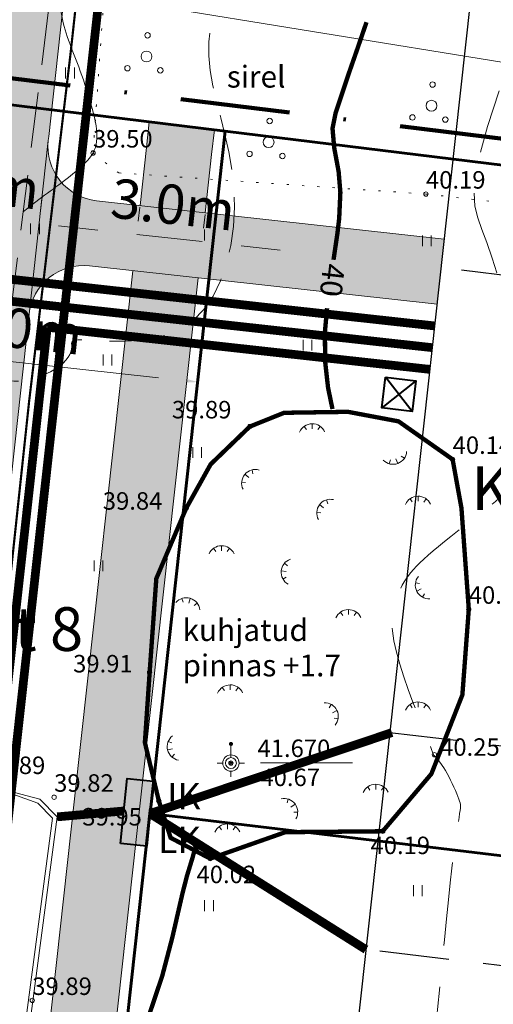
# Model space of a CAD drawing. Extents: x 554224 to 554567, y 6586005 to 6586224.
# Drawn here: x 554276 to 554298, y 6586130 to 6586175 of the extents above; entities that cross this region are included whole.
import ezdxf
from ezdxf.enums import TextEntityAlignment as Align

# ---------------------------------------------------------------- set-up
doc = ezdxf.new("R2010")
doc.units = 0
doc.header["$PDMODE"] = 32
doc.header["$PDSIZE"] = 0.1
for name, pattern in [('ACAD_ISO07W100', [3, 0, -3]), ('DASHDOT', [1, 0.5, -0.25, 0, -0.25]), ('DASHED', [19.05, 12.7, -6.35]), ('DASHED2', [9.525, 6.35, -3.175])]:
    doc.linetypes.add(name, pattern=pattern)
doc.layers.get('0').update_dxf_attribs({"linetype": 'CONTINUOUS', "lineweight": 9})
for name, color, linetype, lineweight in [('aHALJASTUS', 7, 'CONTINUOUS', 9), ('aKORGPIK', 7, 'CONTINUOUS', 5), ('aKorgusjoon', 7, 'CONTINUOUS', 5), ('aLOBJEKT', 7, 'CONTINUOUS', 9), ('ALUSVORK', 1, 'CONTINUOUS', 9), ('aPIIRE', 7, 'CONTINUOUS', 13), ('aPUU', 7, 'CONTINUOUS', 9), ('aTEE', 7, 'CONTINUOUS', 13), ('bMP-KAABEL', 6, 'CONTINUOUS', 20), ('bSIDEKAABEL', 200, 'CONTINUOUS', 20), ('HOONESTUSALA-PIIR_DT', 7, 'DASHED2', 30), ('KAITSEVÖÖND_DT', 7, 'TRAATAED', 30), ('KAITSEVÖÖND_L', 7, 'TRAATAED', 30), ('KANAL-TORUSTIK-PL_T', 3, 'KANAL', 20), ('KATASTRIPIIR', 7, 'CONTINUOUS', 20), ('KERGLIIKLUSTEE-PIND_DI', 41, 'CONTINUOUS', 13), ('KERGLIIKLUSTEE-PL_DTI', 7, 'CONTINUOUS', 18), ('KIRI_T', 7, 'CONTINUOUS', 15), ('KRUNDID', 7, 'CONTINUOUS', 60), ('LIITUMISKILP-PL_T', 6, 'CONTINUOUS', 40), ('MP-KAABEL-PL_T', 6, 'W1', 20), ('PLANEERITAV-ALA', 6, 'DASHDOT', 40), ('PRÜGIKONTEINER-PL_T', 118, 'CONTINUOUS', 40), ('SIDEKANALISATSIOON-PL_T', 200, 'SKanal', 20), ('TEE-PL_DTI', 7, 'CONTINUOUS', 15), ('TEEPIND-PL_DTL', 254, 'CONTINUOUS', 15), ('TNVAVALGUS-KAABEL-PL_T', 6, 'W1.1', 20), ('VEETORUSTIK-PL_T', 4, 'VEETRASS', 20)]:
    doc.layers.add(name, color=color, linetype=linetype, lineweight=lineweight)
doc.layers.get('0').off()
doc.styles.add('Arial', font='ARIAL.TTF')
doc.styles.add('ROMANC', font='romanc.shx')
doc.styles.add('ROMANS', font='ROMANS.shx')
doc.styles.get("Standard").update_dxf_attribs({"font": 'ISOCP'})
doc.linetypes.add('2W1', pattern='A,12.7,-5.08,["2W1",Standard,S=2.54,R=0,X=-2.54,Y=-1.27],-6.35', length=24.13)
doc.linetypes.add('KANAL', pattern='A,12.7,-5.08,["K",Standard,S=2.54,R=0,X=-2.54,Y=-1.27],-3', length=20.78)
doc.linetypes.add('MADALKAABELTIHE', pattern='A,0.001,-1,[142,geodeet.shx,S=0.025,R=185,X=1.18,Y=0.303],8,0,[142,geodeet.shx,S=0.025,R=5,X=-1.195,Y=-0.299],-1', length=10.001)
doc.linetypes.add('METALLAED', pattern='A,3.5,[141,geodeet.shx,S=0.6,R=0,X=0,Y=0],5,[141,geodeet.shx,S=0.6,R=180,X=0,Y=0],1.5', length=10)
doc.linetypes.add('SIDEKAABELTIHE', pattern='A,3.5,[134,geodeet.shx,S=0.1,R=0,X=0,Y=0],4.5,-2', length=10)
doc.linetypes.add('SKanal', pattern='A,5,-0.1,["S",Standard,S=1,R=0,X=0,Y=-0.5],-0.8', length=5.9)
doc.linetypes.add('TRAATAED', pattern='A,1.5,-1,[144,geodeet.shx,S=0.5,R=0,X=0,Y=0],-1,1.5', length=5)
doc.linetypes.add('VEETRASS', pattern='A,10,-1.5,["V",ROMANC,S=1.6,R=0,X=-0.8,Y=-0.8],-1.5', length=13)
doc.linetypes.add('W1', pattern='A,12.7,-5.08,["W1",Standard,S=2.54,R=0,X=-2.54,Y=-1.27],-4', length=21.78)
doc.linetypes.add('W1.1', pattern='A,12.7,-5.08,["W1.1",Standard,S=2.54,R=0,X=-2.54,Y=-1.27],-6.35', length=24.13)
doc.dimstyles.new('Copy(2) of DIM500', dxfattribs={"dimtxt": 1.8, "dimasz": 1.8, "dimexe": 1.25, "dimexo": 0.625, "dimtad": 1, "dimdec": 1, "dimzin": 0, "dimdsep": 46, "dimtxsty": 'Arial', "dimcen": 2, "dimclrd": 256, "dimclre": 256, "dimclrt": 256, "dimadec": 0, "dimazin": 0, "dimtfac": 1, "dimtdec": 1, "dimtmove": 0, "dimatfit": 3, "dimfxl": 0, "dimtvp": 1, "dimtolj": 1, "dimtzin": 0, "dimlwd": -1, "dimlwe": -1, "dimarcsym": 0})

# ---------------------------------------------------------------- blocks, each defined once
blk = doc.blocks.new('46')
for p, q in [((-0.48, 0.3), (-0.691, 0.59)), ((0.043, 0.363), (0.043, 0.829)), ((0.564, 0.295), (0.778, 0.59))]:
    blk.add_line(p, q)
blk.add_arc((0.043, -0.421), 1.25, 24.30812, 156.76007)
blk = doc.blocks.new('38')
for centre, radius in [((0.098, 1.942), 0.25), ((0, 0), 0.5), ((-1.744, -1.069), 0.25), ((1.264, -1.265), 0.25)]:
    blk.add_circle(centre, radius)
blk = doc.blocks.new('23')
for p, q in [((0, 1.25), (0, 0.75)), ((-1.25, 0), (-0.75, 0)), ((0.75, 0), (1.25, 0)), ((0, -0.75), (0, -1.25))]:
    blk.add_line(p, q)
blk.add_circle((0, 0), 0.75)
blk.add_point((0, 0))
blk = doc.blocks.new('mettoru')
blk.add_line((0, 0.5), (0, 1.75))
at = {"const_width": 0.1875}
blk.add_lwpolyline([(-0.09375, 1.75, 1), (0.09375, 1.75, 1)], format="xyb", close=True, dxfattribs=at)
blk.add_circle((0, 0), 0.5)
blk = doc.blocks.new('41')
for p, q in [((-0.386, -0.496), (-0.386, 0.504)), ((0.414, -0.496), (0.414, 0.504))]:
    blk.add_line(p, q)
blk = doc.blocks.new('*D112')
at = {"layer": 'KIRI_T', "ltscale": 10}
for p, q in [((554271.382, 6586167.27), (554271.453, 6586167.912)), ((554277.346, 6586166.613), (554277.417, 6586167.255)), ((554273.105, 6586166.473), (554275.491, 6586166.21))]:
    blk.add_line(p, q, dxfattribs=at)
for points in [[(554273.138, 6586166.771), (554273.073, 6586166.175), (554271.316, 6586166.67)], [(554275.524, 6586166.508), (554275.458, 6586165.912), (554277.28, 6586166.013)]]:
    blk.add_solid(points, dxfattribs=at)
at = {"layer": 'KIRI_T', "ltscale": 10, "insert": (554274.467, 6586167.876), "char_height": 1.8, "attachment_point": 5, "rotation": 353.7132, "style": 'Arial'}
blk.add_mtext('\\A1;6.0m', dxfattribs=at)
blk = doc.blocks.new('*D113')
at = {"layer": 'KIRI_T', "ltscale": 10}
for p, q in [((554281.822, 6586166.141), (554281.892, 6586166.776)), ((554284.804, 6586165.813), (554284.874, 6586166.448)), ((554279.966, 6586165.731), (554278.176, 6586165.928)), ((554281.755, 6586165.534), (554284.737, 6586165.205)), ((554286.526, 6586165.008), (554288.315, 6586164.811))]:
    blk.add_line(p, q, dxfattribs=at)
for points in [[(554279.998, 6586166.029), (554279.933, 6586165.433), (554281.755, 6586165.534)], [(554286.559, 6586165.306), (554286.493, 6586164.71), (554284.737, 6586165.205)]]:
    blk.add_solid(points, dxfattribs=at)
at = {"layer": 'KIRI_T', "ltscale": 10, "insert": (554283.415, 6586166.905), "char_height": 1.8, "attachment_point": 5, "rotation": 353.7132, "style": 'Arial'}
blk.add_mtext('\\A1;3.0m', dxfattribs=at)
blk = doc.blocks.new('*D114')
at = {"layer": 'KIRI_T', "ltscale": 10}
for p, q in [((554266.708, 6586161.372), (554266.777, 6586161.993)), ((554268.429, 6586160.554), (554282.743, 6586158.977)), ((554284.6, 6586159.401), (554284.669, 6586160.022))]:
    blk.add_line(p, q, dxfattribs=at)
for points in [[(554268.462, 6586160.852), (554268.396, 6586160.256), (554266.64, 6586160.751)], [(554282.775, 6586159.275), (554282.71, 6586158.679), (554284.532, 6586158.78)]]:
    blk.add_solid(points, dxfattribs=at)
at = {"layer": 'KIRI_T', "ltscale": 10, "insert": (554275.755, 6586161.3), "char_height": 1.8, "attachment_point": 5, "rotation": 353.7132, "style": 'Arial'}
blk.add_mtext('\\A1;18.0m', dxfattribs=at)

msp = doc.modelspace()

# ---------------------------------------------------------------- hatches: boundary and pattern name
at = {"layer": 'KERGLIIKLUSTEE-PIND_DI', "ltscale": 10}
msp.add_hatch(color=256, dxfattribs=at).paths.add_polyline_path([(554285.176, 6586169.19), (554285.301, 6586170.327), (554282.323, 6586170.692), (554282.194, 6586169.519), (554278.908, 6586139.699), (554275.623, 6586109.878), (554274.88, 6586103.13), (554277.858, 6586102.772), (554278.605, 6586109.55), (554281.89, 6586139.37)])
at = {"layer": 'LIITUMISKILP-PL_T', "ltscale": 0.1}
msp.add_hatch(color=256, dxfattribs=at).paths.add_polyline_path([(554281.077, 6586137.711), (554281.367, 6586140.576), (554282.441, 6586140.467), (554282.151, 6586137.602)])
at = {"layer": 'TEEPIND-PL_DTL', "ltscale": 10}
for points in [[(554272.87, 6586103.371, -0.411377), (554270.683, 6586106.127), (554271.151, 6586110.378), (554274.436, 6586140.198), (554277.722, 6586170.018), (554279.535, 6586186.483), (554273.572, 6586187.14), (554271.758, 6586170.675), (554268.472, 6586140.855), (554265.187, 6586111.035), (554263.856, 6586098.956), (554262.061, 6586082.379), (554268.017, 6586081.648), (554269.645, 6586096.678, -0.4176), (554272.428, 6586098.892), (554395.009, 6586084.183), (554428.722, 6586080.137), (554429.258, 6586084.605), (554395.545, 6586088.651), (554382.146, 6586090.259, -0.414214), (554379.962, 6586093.039), (554383.958, 6586126.341, -0.198912), (554384.52, 6586127.342), (554387.427, 6586129.626), (554385.574, 6586131.985), (554383.215, 6586130.131, -0.414214), (554381.108, 6586130.384), (554379.255, 6586132.743), (554376.896, 6586130.889), (554379.18, 6586127.983, -0.198912), (554379.49, 6586126.877), (554375.494, 6586093.575, -0.414214), (554372.714, 6586091.39)], [(554295.488, 6586162.34), (554295.816, 6586165.322), (554279.912, 6586167.074, -0.414214), (554277.701, 6586169.833), (554276.825, 6586161.881, -0.414214), (554279.584, 6586164.092)]]:
    msp.add_hatch(color=256, dxfattribs=at).paths.add_polyline_path(points)

# ---------------------------------------------------------------- linework, layer by layer
at = {"layer": 'aHALJASTUS', "linetype": 'ACAD_ISO07W100', "ltscale": 0.2}
msp.add_lwpolyline([(554280.25, 6586176.36), (554279.75, 6586169.26), (554280.93, 6586168.35), (554294.98, 6586167.38), (554310.88, 6586165.63), (554324.97, 6586164.44), (554323.38, 6586169.38)], dxfattribs=at)
at = {"layer": 'aKORGPIK', "ltscale": 0.5}
for centre in [(554279.75, 6586169.26), (554294.98, 6586167.38), (554286.92, 6586156.74), (554296.2, 6586155.24), (554284.01, 6586153), (554296.94, 6586148.38), (554282.34, 6586145.49), (554295.37, 6586141.72), (554277.97, 6586139.78), (554282.76, 6586139.61), (554293, 6586138.22), (554285.11, 6586136.97), (554276.97, 6586130.48)]:
    msp.add_circle(centre, 0.1, dxfattribs=at)
at = {"layer": 'aKorgusjoon', "linetype": 'DASHED', "ltscale": 0.2, "flags": 128}
msp.add_lwpolyline([(554286.191, 6586178.379), (554286.002, 6586177.849), (554285.799, 6586177.306), (554285.597, 6586176.75), (554285.407, 6586176.177), (554285.243, 6586175.589), (554285.119, 6586174.981), (554285.047, 6586174.354), (554285.04, 6586173.705), (554285.107, 6586173.033), (554285.233, 6586172.338), (554285.401, 6586171.619), (554285.59, 6586170.875), (554285.784, 6586170.106), (554285.962, 6586169.312), (554286.106, 6586168.491), (554286.197, 6586167.644), (554286.22, 6586166.774), (554286.171, 6586165.895), (554286.05, 6586165.03), (554285.855, 6586164.197), (554285.586, 6586163.416), (554285.242, 6586162.708), (554284.823, 6586162.092), (554284.328, 6586161.588), (554283.761, 6586161.21), (554283.141, 6586160.944), (554282.492, 6586160.774), (554281.837, 6586160.68), (554281.201, 6586160.644), (554280.607, 6586160.648), (554280.078, 6586160.672), (554279.639, 6586160.698), (554279.306, 6586160.711), (554279.071, 6586160.709), (554278.915, 6586160.691), (554278.824, 6586160.658), (554278.782, 6586160.61), (554278.771, 6586160.548), (554278.775, 6586160.472), (554278.779, 6586160.383), (554278.768, 6586160.281), (554278.738, 6586160.168), (554278.687, 6586160.046), (554278.612, 6586159.917), (554278.511, 6586159.784), (554278.381, 6586159.648), (554278.222, 6586159.512), (554278.029, 6586159.377), (554277.804, 6586159.248), (554277.55, 6586159.127), (554277.277, 6586159.019), (554276.99, 6586158.93), (554276.698, 6586158.863), (554276.408, 6586158.825), (554276.127, 6586158.819), (554275.862, 6586158.85), (554275.62, 6586158.92)], dxfattribs=at)
at = {"layer": 'aKorgusjoon', "linetype": 'Continuous', "ltscale": 0.5, "const_width": 0.2}
for points in [[(554290.752, 6586164.372), (554290.93, 6586165.583), (554291.011, 6586166.266), (554291.065, 6586167.456), (554290.986, 6586168.407), (554290.782, 6586169.505), (554290.706, 6586170.389), (554290.844, 6586171.079), (554291.476, 6586172.974), (554291.828, 6586173.984), (554292.26, 6586175.245)], [(554290.704, 6586157.542), (554290.502, 6586158.518), (554290.369, 6586159.704), (554290.357, 6586161.067), (554290.456, 6586162.156)], [(554282.27, 6586129.676), (554282.917, 6586131.603), (554283.376, 6586133.353), (554283.833, 6586135.342), (554284.043, 6586136.164), (554284.299, 6586137.001), (554284.409, 6586137.402)]]:
    msp.add_lwpolyline(points, dxfattribs=at)
at = {"layer": 'aKorgusjoon', "linetype": 'DASHED', "ltscale": 0.3, "flags": 128}
msp.add_lwpolyline([(554270.461, 6586113.769), (554270.624, 6586113.74), (554271.058, 6586113.651), (554271.418, 6586113.561), (554271.736, 6586113.463), (554272.044, 6586113.35), (554272.377, 6586113.217), (554272.766, 6586113.055), (554273.243, 6586112.858), (554273.843, 6586112.619), (554274.586, 6586112.335), (554275.449, 6586112.012), (554276.399, 6586111.661), (554277.402, 6586111.292), (554278.424, 6586110.915), (554279.43, 6586110.541), (554280.388, 6586110.18), (554281.263, 6586109.841), (554282.028, 6586109.534), (554282.688, 6586109.259), (554283.253, 6586109.015), (554283.733, 6586108.801), (554284.141, 6586108.615), (554284.487, 6586108.458), (554284.782, 6586108.328), (554285.036, 6586108.224), (554285.26, 6586108.143), (554285.458, 6586108.083), (554285.631, 6586108.039), (554285.783, 6586108.005), (554285.917, 6586107.977), (554286.034, 6586107.95), (554286.137, 6586107.919), (554286.229, 6586107.88), (554286.313, 6586107.83), (554286.391, 6586107.772), (554286.464, 6586107.711), (554286.535, 6586107.653), (554286.607, 6586107.602), (554286.681, 6586107.563), (554286.76, 6586107.542), (554286.845, 6586107.544), (554286.94, 6586107.572), (554287.042, 6586107.622), (554287.151, 6586107.688), (554287.266, 6586107.764), (554287.385, 6586107.845), (554287.508, 6586107.924), (554287.633, 6586107.995), (554287.76, 6586108.053), (554287.888, 6586108.095), (554288.017, 6586108.124), (554288.151, 6586108.15), (554288.292, 6586108.179), (554288.441, 6586108.22), (554288.6, 6586108.279), (554288.772, 6586108.365), (554288.959, 6586108.485), (554289.161, 6586108.647), (554289.381, 6586108.859), (554289.618, 6586109.131), (554289.872, 6586109.472), (554290.144, 6586109.89), (554290.434, 6586110.395), (554290.742, 6586110.997), (554291.068, 6586111.703), (554291.412, 6586112.518), (554291.768, 6586113.425), (554292.128, 6586114.404), (554292.488, 6586115.431), (554292.839, 6586116.486), (554293.176, 6586117.547), (554293.491, 6586118.592), (554293.778, 6586119.6), (554294.032, 6586120.555), (554294.255, 6586121.466), (554294.452, 6586122.349), (554294.625, 6586123.219), (554294.78, 6586124.092), (554294.92, 6586124.982), (554295.049, 6586125.905), (554295.171, 6586126.877), (554295.289, 6586127.906), (554295.404, 6586128.977), (554295.515, 6586130.069), (554295.623, 6586131.16), (554295.726, 6586132.229), (554295.824, 6586133.254), (554295.917, 6586134.213), (554296.006, 6586135.086), (554296.088, 6586135.856), (554296.165, 6586136.525), (554296.236, 6586137.101), (554296.301, 6586137.591), (554296.359, 6586138.004), (554296.41, 6586138.347), (554296.455, 6586138.627), (554296.492, 6586138.852), (554296.522, 6586139.03), (554296.545, 6586139.169), (554296.559, 6586139.279), (554296.564, 6586139.368), (554296.56, 6586139.445), (554296.546, 6586139.519), (554296.522, 6586139.598), (554296.488, 6586139.692), (554296.442, 6586139.806), (554296.388, 6586139.94), (554296.325, 6586140.087), (554296.256, 6586140.243), (554296.183, 6586140.405), (554296.106, 6586140.565), (554296.028, 6586140.722), (554295.95, 6586140.868), (554295.873, 6586141.002), (554295.799, 6586141.121), (554295.729, 6586141.228), (554295.662, 6586141.322), (554295.602, 6586141.403), (554295.547, 6586141.472), (554295.499, 6586141.531), (554295.459, 6586141.578), (554295.428, 6586141.614), (554295.405, 6586141.642), (554295.387, 6586141.661), (554295.376, 6586141.674), (554295.368, 6586141.681), (554295.364, 6586141.685), (554295.361, 6586141.685), (554295.359, 6586141.684), (554295.357, 6586141.683), (554295.354, 6586141.682), (554295.352, 6586141.68), (554295.349, 6586141.679), (554295.346, 6586141.678), (554295.343, 6586141.677), (554295.34, 6586141.677), (554295.338, 6586141.678), (554295.336, 6586141.679), (554295.334, 6586141.681), (554295.333, 6586141.683), (554295.332, 6586141.686), (554295.331, 6586141.689), (554295.331, 6586141.692), (554295.33, 6586141.696), (554295.33, 6586141.699), (554295.329, 6586141.705), (554295.324, 6586141.722), (554295.31, 6586141.762), (554295.282, 6586141.836), (554295.235, 6586141.956), (554295.166, 6586142.133), (554295.069, 6586142.378), (554294.94, 6586142.703), (554294.776, 6586143.114), (554294.587, 6586143.597), (554294.383, 6586144.133), (554294.174, 6586144.702), (554293.973, 6586145.286), (554293.789, 6586145.866), (554293.633, 6586146.421), (554293.517, 6586146.934), (554293.448, 6586147.388), (554293.423, 6586147.786), (554293.434, 6586148.134), (554293.475, 6586148.437), (554293.54, 6586148.701), (554293.621, 6586148.931), (554293.711, 6586149.135), (554293.805, 6586149.316), (554293.896, 6586149.481), (554293.986, 6586149.635), (554294.08, 6586149.779), (554294.179, 6586149.919), (554294.288, 6586150.057), (554294.41, 6586150.198), (554294.548, 6586150.345), (554294.705, 6586150.501), (554294.885, 6586150.67), (554295.087, 6586150.852), (554295.311, 6586151.047), (554295.557, 6586151.254), (554295.824, 6586151.474), (554296.112, 6586151.705), (554296.42, 6586151.948), (554296.748, 6586152.201), (554297.095, 6586152.466), (554297.452, 6586152.741), (554297.811, 6586153.024), (554298.164, 6586153.316), (554298.503, 6586153.614), (554298.817, 6586153.918), (554299.099, 6586154.227), (554299.34, 6586154.539), (554299.534, 6586154.857), (554299.679, 6586155.19), (554299.777, 6586155.553), (554299.828, 6586155.958), (554299.835, 6586156.417), (554299.797, 6586156.945), (554299.717, 6586157.554), (554299.596, 6586158.258), (554299.434, 6586159.062), (554299.24, 6586159.943), (554299.019, 6586160.871), (554298.778, 6586161.816), (554298.526, 6586162.748), (554298.268, 6586163.637), (554298.012, 6586164.451), (554297.765, 6586165.162), (554297.537, 6586165.756), (554297.349, 6586166.287), (554297.222, 6586166.826), (554297.181, 6586167.442), (554297.248, 6586168.209), (554297.446, 6586169.195), (554297.799, 6586170.472), (554298.329, 6586172.111)], dxfattribs=at)
at = {"layer": 'aKorgusjoon', "linetype": 'Continuous', "ltscale": 0.5}
msp.add_spline([(554280.8, 6586183.71), (554279.895, 6586181.471), (554279.215, 6586179.767), (554278.418, 6586177.6), (554278.299, 6586175.696), (554279.094, 6586173.208), (554279.636, 6586171.552), (554279.75, 6586169.26), (554279.208, 6586168.631), (554277.14, 6586167.03), (554276.556, 6586166.567)], degree=3, dxfattribs=at)
at = {"layer": 'aLOBJEKT', "linetype": 'ACAD_ISO07W100', "lineweight": 15, "ltscale": 0.2, "const_width": 0.2}
msp.add_lwpolyline([(554286.92, 6586156.74), (554288.49, 6586157.371), (554291.413, 6586157.415), (554293.725, 6586156.979), (554296.2, 6586155.24), (554296.604, 6586153.01), (554296.94, 6586148.38), (554296.647, 6586144.464), (554295.23, 6586140.85), (554293, 6586138.22), (554288.55, 6586138.18), (554285.11, 6586136.97), (554283.3, 6586137.922), (554282.76, 6586139.61), (554282.122, 6586142.283), (554282.34, 6586145.49), (554282.645, 6586149.784), (554284.01, 6586153), (554285.132, 6586155.016)], close=True, dxfattribs=at)
at = {"layer": 'ALUSVORK'}
msp.add_lwpolyline([(554287.407, 6586141.346), (554291.619, 6586141.346)], dxfattribs=at)
msp.add_circle((554286.059, 6586141.343), 0.1, dxfattribs=at)
at = {"layer": 'aPIIRE', "linetype": 'METALLAED', "ltscale": 0.5}
msp.add_lwpolyline([(554281.981, 6586176.08), (554323.38, 6586169.38)], dxfattribs=at)
at = {"layer": 'aTEE', "linetype": 'DASHED', "ltscale": 0.2, "flags": 128}
msp.add_lwpolyline([(554279.05, 6586187.16), (554277.84, 6586176.78), (554275.99, 6586162.06), (554274.76, 6586150.26), (554273.86, 6586140.45), (554271.78, 6586125.71), (554269.49, 6586104.98), (554268.02, 6586093.61), (554266.76, 6586083.68), (554262.528, 6586051.634)], dxfattribs=at)
at = {"layer": 'bMP-KAABEL', "linetype": 'MADALKAABELTIHE', "lineweight": 13, "ltscale": 0.5, "flags": 128}
for points in [[(554266.137, 6586050.759), (554266.469, 6586053.497), (554270.619, 6586083.446), (554272.059, 6586093.266), (554273.539, 6586104.367), (554278.11, 6586138.88), (554277.32, 6586139.69), (554275.05, 6586140.28)], [(554275.05, 6586140.28), (554277.219, 6586139.509), (554277.895, 6586138.815), (554273.341, 6586104.393), (554271.861, 6586093.296), (554270.42, 6586083.465), (554268.54, 6586083.47)]]:
    msp.add_lwpolyline(points, dxfattribs=at)
at = {"layer": 'bSIDEKAABEL', "linetype": 'SIDEKAABELTIHE', "ltscale": 0.5, "const_width": 0.1}
msp.add_lwpolyline([(554258.476, 6586052.04), (554263.472, 6586087.582), (554265.781, 6586103.743), (554271.145, 6586103.017), (554271.436, 6586110.09), (554273.523, 6586124.716), (554274.591, 6586137.306), (554274.979, 6586140.587), (554276.825, 6586157.885), (554278.723, 6586173.823), (554280.212, 6586187.45)], dxfattribs=at)
at = {"layer": 'HOONESTUSALA-PIIR_DT', "ltscale": 0.5}
for points in [[(554293.329, 6586142.748), (554325.586, 6586138.877), (554328.124, 6586160.029), (554295.672, 6586164.015)], [(554321.829, 6586107.568), (554321.829, 6586107.568), (554324.394, 6586128.949), (554292.234, 6586132.807)]]:
    msp.add_lwpolyline(points, dxfattribs=at)
at = {"layer": 'KAITSEVÖÖND_DT'}
msp.add_lwpolyline([(554297.924, 6586184.457), (554296.11, 6586167.993), (554292.825, 6586138.172), (554289.54, 6586108.352), (554288.212, 6586096.295), (554283.101, 6586049.107)], dxfattribs=at)
at = {"layer": 'KAITSEVÖÖND_L'}
msp.add_lwpolyline([(554297.924, 6586184.457), (554296.11, 6586167.993), (554292.825, 6586138.172), (554289.54, 6586108.352), (554288.212, 6586096.295), (554283.101, 6586049.107)], dxfattribs=at)
at = {"layer": 'KANAL-TORUSTIK-PL_T', "linetype": 'KANAL', "ltscale": 0.35, "const_width": 0.4}
msp.add_lwpolyline([(554269.001, 6586164.252), (554295.378, 6586161.346)], dxfattribs=at)
at = {"layer": 'KATASTRIPIIR', "linetype": 'Continuous', "ltscale": 0.5}
msp.add_lwpolyline([(554267.93, 6586172.46), (554403.82, 6586155.77), (554394.89, 6586083.19), (554259.88, 6586099.39)], close=True, dxfattribs=at)
at = {"layer": 'KERGLIIKLUSTEE-PIND_DI', "ltscale": 10}
msp.add_lwpolyline([(554282.323, 6586170.692), (554285.301, 6586170.327)], dxfattribs=at)
at = {"layer": 'KERGLIIKLUSTEE-PL_DTI'}
for points in [[(554282.323, 6586170.692), (554282.194, 6586169.519), (554281.9, 6586166.855)], [(554285.301, 6586170.327), (554285.176, 6586169.19), (554284.882, 6586166.527)], [(554281.572, 6586163.873), (554278.908, 6586139.699), (554275.623, 6586109.878), (554274.88, 6586103.13)], [(554284.554, 6586163.545), (554281.89, 6586139.37), (554278.605, 6586109.55), (554277.858, 6586102.772)]]:
    msp.add_lwpolyline(points, dxfattribs=at)
at = {"layer": 'KRUNDID', "ltscale": 10}
for points in [[(554285.797, 6586170.266), (554267.93, 6586172.46), (554267.782, 6586171.113), (554264.496, 6586141.293), (554261.211, 6586111.473), (554261.03, 6586109.827), (554259.88, 6586099.39), (554277.753, 6586097.245), (554278.903, 6586107.683), (554279.103, 6586109.502), (554282.356, 6586139.029), (554282.388, 6586139.322), (554285.673, 6586169.142), (554285.797, 6586170.266)], [(554285.797, 6586170.266), (554285.673, 6586169.142), (554282.388, 6586139.322), (554282.356, 6586139.029), (554329.954, 6586133.317), (554333.682, 6586164.384), (554285.797, 6586170.266)], [(554282.356, 6586139.029), (554279.103, 6586109.502), (554278.903, 6586107.683), (554326.197, 6586102.008), (554329.954, 6586133.317), (554282.356, 6586139.029)]]:
    msp.add_lwpolyline(points, dxfattribs=at)
at = {"layer": 'LIITUMISKILP-PL_T', "color": 7, "ltscale": 0.1}
msp.add_lwpolyline([(554281.011, 6586137.657), (554281.313, 6586140.642), (554282.507, 6586140.521), (554282.205, 6586137.536)], close=True, dxfattribs=at)
at = {"layer": 'MP-KAABEL-PL_T', "linetype": 'W1', "ltscale": 0.4, "const_width": 0.4}
for points in [[(554282.356, 6586139.029), (554293.425, 6586142.736)], [(554282.356, 6586139.029), (554292.234, 6586132.807)]]:
    msp.add_lwpolyline(points, dxfattribs=at)
at = {"layer": 'MP-KAABEL-PL_T', "linetype": '2W1', "ltscale": 0.4, "const_width": 0.4}
msp.add_lwpolyline([(554278.11, 6586138.88), (554281.162, 6586139.149)], dxfattribs=at)
at = {"layer": 'PLANEERITAV-ALA', "lineweight": 120, "ltscale": 10, "flags": 128}
msp.add_lwpolyline([(554266.87, 6586173.799), (554258.557, 6586098.34), (554429.651, 6586077.81), (554438.638, 6586152.705)], close=True, dxfattribs=at)
at = {"layer": 'PRÜGIKONTEINER-PL_T', "color": 118, "linetype": 'Continuous', "lineweight": 40, "ltscale": 5}
for p, q in [((554294.524, 6586158.837), (554292.966, 6586157.603)), ((554294.357, 6586157.437), (554293.133, 6586159.004))]:
    msp.add_line(p, q, dxfattribs=at)
msp.add_lwpolyline([(554293.133, 6586159.004), (554294.524, 6586158.837), (554294.357, 6586157.437), (554292.966, 6586157.603)], close=True, dxfattribs=at)
at = {"layer": 'SIDEKANALISATSIOON-PL_T', "const_width": 0.4}
for points in [[(554266.483, 6586060.229), (554277.655, 6586161.286)], [(554277.655, 6586161.286), (554295.159, 6586159.358)]]:
    msp.add_lwpolyline(points, dxfattribs=at)
at = {"layer": 'TEE-PL_DTI', "color": 7, "ltscale": 10}
for points in [[(554295.816, 6586165.322), (554279.912, 6586167.074, -0.414214), (554277.701, 6586169.833), (554277.722, 6586170.018), (554279.535, 6586186.483)], [(554316.832, 6586108.167), (554315.939, 6586100.721, -0.414214), (554313.159, 6586098.536), (554272.87, 6586103.371, -0.411377), (554270.683, 6586106.127), (554271.151, 6586110.378), (554274.436, 6586140.198), (554276.825, 6586161.881, -0.414214), (554279.584, 6586164.092), (554295.488, 6586162.34)]]:
    msp.add_lwpolyline(points, format="xyb", dxfattribs=at)
at = {"layer": 'TEEPIND-PL_DTL', "ltscale": 10}
msp.add_lwpolyline([(554277.701, 6586169.833), (554276.825, 6586161.881)], dxfattribs=at)
at = {"layer": 'TNVAVALGUS-KAABEL-PL_T', "linetype": 'W1.1', "ltscale": 0.4, "const_width": 0.4}
msp.add_lwpolyline([(554272.354, 6586106.958), (554281.126, 6586186.307)], dxfattribs=at)
at = {"layer": 'VEETORUSTIK-PL_T', "lineweight": 20, "ltscale": 0.35, "const_width": 0.4}
msp.add_lwpolyline([(554268.464, 6586163.305), (554295.269, 6586160.352)], dxfattribs=at)

# ---------------------------------------------------------------- block references
at = {"layer": 'aHALJASTUS', "xscale": 0.5, "yscale": 0.5, "zscale": 0.5}
for name, p in [('41', (554278.69, 6586172.916)), ('41', (554277.088, 6586165.788)), ('41', (554285.047, 6586165.511)), ('41', (554295.009, 6586165.238)), ('41', (554289.55, 6586160.463)), ('41', (554280.407, 6586159.78)), ('46', (554289.755, 6586156.455)), ('41', (554284.501, 6586155.551)), ('46', (554294.597, 6586153.141)), ('46', (554285.611, 6586150.874)), ('41', (554279.997, 6586150.367)), ('46', (554291.413, 6586147.952)), ('46', (554286.004, 6586144.507)), ('46', (554294.597, 6586143.722)), ('46', (554292.66, 6586139.958)), ('46', (554285.873, 6586138.141)), ('41', (554294.6, 6586135.495)), ('41', (554285.047, 6586134.813))]:
    msp.add_blockref(name, p, dxfattribs=at)
for p, rotation in [((554293.566, 6586155.447), 199.988568700654), ((554286.998, 6586154.271), 49.77192814609728), ((554290.429, 6586152.899), 52.46241261417074), ((554288.766, 6586150.075), 84.29105145315162), ((554294.939, 6586149.371), 116.5583064329119), ((554284.058, 6586148.489), 342.8925167283424), ((554290.527, 6586143.589), 295.3813890944698), ((554283.567, 6586142.021), 103.3887294671272), ((554288.646, 6586139.24), 305.8296689280177)]:
    msp.add_blockref('46', p, dxfattribs=dict(at, rotation=rotation))
at = {"layer": 'ALUSVORK', "xscale": 0.5, "yscale": 0.5, "zscale": 0.5}
for name in ['mettoru', '23']:
    msp.add_blockref(name, (554286.059, 6586141.343), dxfattribs=at)
at = {"layer": 'aPUU', "xscale": 0.5, "yscale": 0.5, "zscale": 0.5}
for p in [(554282.195, 6586173.675), (554295.233, 6586171.421), (554287.783, 6586169.755)]:
    msp.add_blockref('38', p, dxfattribs=at)

# ---------------------------------------------------------------- texts
at = {"layer": 'aKORGPIK', "ltscale": 0.5, "style": 'ROMANS', "oblique": 15}
for s, p in [('39.50', (554279.75, 6586169.26)), ('40.19', (554294.98, 6586167.38)), ('39.89', (554283.357, 6586156.865)), ('40.14', (554296.2, 6586155.24)), ('39.84', (554280.197, 6586152.688)), ('40.38', (554296.94, 6586148.38)), ('39.91', (554278.839, 6586145.24)), ('40.25', (554295.629, 6586141.424)), ('39.89', (554274.84, 6586140.59)), ('40.67', (554287.407, 6586140.038)), ('39.82', (554277.97, 6586139.78)), ('39.95', (554279.259, 6586138.235)), ('40.19', (554292.445, 6586136.926)), ('40.02', (554284.485, 6586135.595)), ('39.89', (554276.97, 6586130.48))]:
    msp.add_text(s, height=0.8, dxfattribs=at).set_placement(p, align=Align.BOTTOM_LEFT)
at = {"layer": 'aKorgusjoon', "linetype": 'Continuous', "ltscale": 0.5, "style": 'ROMANS'}
msp.add_text('40', height=1, rotation=263.658, dxfattribs=at).set_placement((554290.285, 6586164.241))
at = {"layer": 'aLOBJEKT', "linetype": 'Continuous', "lineweight": 15, "ltscale": 0.5, "style": 'ROMANS', "oblique": 15}
for s, p in [('kuhjatud', (554283.843, 6586146.928)), ('pinnas +1.7', (554283.843, 6586145.309))]:
    msp.add_text(s, height=1, dxfattribs=at).set_placement(p)
at = {"layer": 'ALUSVORK', "style": 'ROMANS', "oblique": 15}
msp.add_text('41.670', height=0.8, dxfattribs=at).set_placement((554287.273, 6586141.368), align=Align.BOTTOM_LEFT)
at = {"layer": 'aPUU', "style": 'ROMANS', "oblique": 15}
msp.add_text('sirel', height=1, dxfattribs=at).set_placement((554285.87, 6586172.254))
at = {"layer": 'KIRI_T', "lineweight": -2, "attachment_point": 2, "style": 'ROMANC'}
for s, insert, char_height in [('{\\fArial|b1|i0|c186|p34;\\C7;Krunt 2}', (554301.709, 6586154.918), 2), ('{\\fArial|b1|i0|c186|p34;\\C7;Krunt 8}', (554274.649, 6586148.474), 2), ('{\\fArial|b1|i0|c186|p34;\\C7;JK\\PLK}', (554283.7, 6586140.425), 1.2)]:
    msp.add_mtext(s, dxfattribs=dict(at, insert=insert, char_height=char_height))

# ---------------------------------------------------------------- dimensions: what is measured, and where the dimension line sits
at = {"layer": 'KIRI_T', "ltscale": 10}
for base, p1, p2, picture, middle in [((554277.28, 6586166.013), (554271.314, 6586166.649), (554277.278, 6586165.992), '*D112', (554274.298, 6586166.341)), ((554284.737, 6586165.205), (554281.753, 6586165.52), (554284.735, 6586165.192), '*D113', (554283.246, 6586165.37))]:
    dim = msp.add_linear_dim(base=base, p1=p1, p2=p2, angle=353.7132, dimstyle='Copy(2) of DIM500', override={"dimpost": 'm'}, dxfattribs=at)
    dim.commit()
    dim.dimension.update_dxf_attribs({"geometry": picture, "text_midpoint": middle, "dimtype": 161})
dim = msp.add_aligned_dim(p1=(554266.64, 6586160.751), p2=(554284.532, 6586158.78), distance=0, dimstyle='Copy(2) of DIM500', override={"dimpost": 'm'}, dxfattribs=at)
dim.commit()
dim.dimension.update_dxf_attribs({"geometry": '*D114', "text_midpoint": (554275.755, 6586161.3)})

doc.saveas('drawing.dxf')
